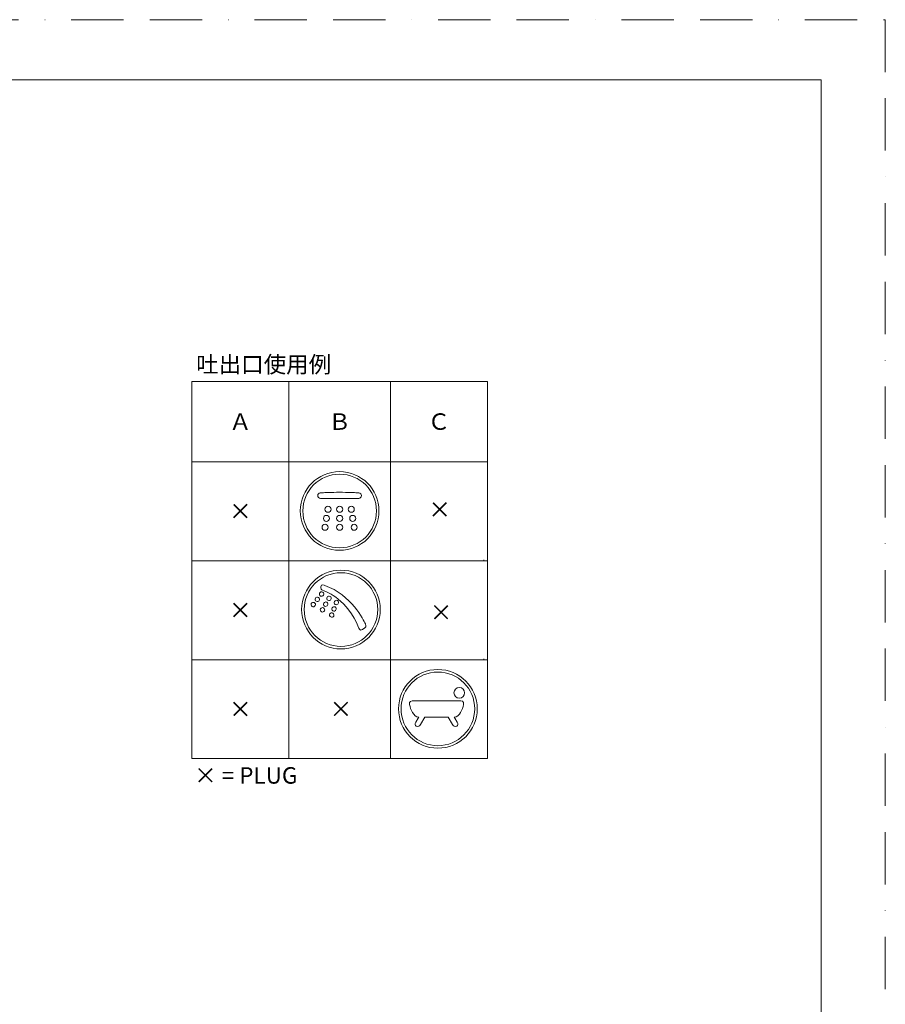
# Model space of a CAD drawing. Units: millimetres. Extents: x 0 to 843, y 0 to 1188.
# Drawn here: x 420 to 840, y 710 to 1188 of the extents above; entities that cross this region are included whole.
import ezdxf
from ezdxf.lldxf.tags import DXFTag

# ---------------------------------------------------------------- set-up
doc = ezdxf.new("R2010")
doc.units = ezdxf.units.MM
doc.header["$LTSCALE"] = 2
doc.linetypes.add('BORDER', pattern=[44.45, 12.7, -6.35, 12.7, -6.35, 0, -6.35])
doc.layers.add('BORDER', color=4, linetype='BORDER', lineweight=20, plot=False)
for name, color, linetype, lineweight in [('DIM', 3, 'Continuous', 13), ('MODEL', 7, 'Continuous', 20), ('TEMPLATE', 7, 'Continuous', 20)]:
    doc.layers.add(name, color=color, linetype=linetype, lineweight=lineweight)
doc.styles.get("Standard").update_dxf_attribs({"font": 'txt', "bigfont": 'BIGFONT.SHX'})
doc.styles.add('ＭＳ ゴシック', font='msgothic.ttc', dxfattribs={"bigfont": 'ＭＳ ゴシック'})
tags = doc.linetypes.add('HIDDEN2', pattern=[4.7625, 3.175, -1.5875]).pattern_tags.tags
tags[6:7] = [DXFTag(74, 4), DXFTag(75, 0), DXFTag(340, '0'), DXFTag(46, 0.0), DXFTag(50, 0.0), DXFTag(44, 0.0), DXFTag(45, 0.0)]
tags[4:5] = [DXFTag(74, 4), DXFTag(75, 0), DXFTag(340, '0'), DXFTag(46, 0.0), DXFTag(50, 0.0), DXFTag(44, 0.0), DXFTag(45, 0.0)]

msp = doc.modelspace()

# ---------------------------------------------------------------- linework, layer by layer
at = {"layer": 'BORDER'}
msp.add_lwpolyline([(0, 0), (0, 1188), (840, 1188), (840, 0)], close=True, dxfattribs=at)
at = {"layer": 'DIM', "linetype": 'Continuous'}
for p, q in [((566.61, 955.76), (569.48, 955.7)), ((566.61, 955.76), (569.48, 955.7)), ((580.97, 955.7), (583.84, 955.76)), ((580.97, 955.7), (583.84, 955.76)), ((583.84, 955.76), (584.5, 955.77)), ((583.84, 955.76), (584.5, 955.77)), ((586.26, 892.21), (587.48, 892.99)), ((586.26, 892.21), (587.48, 892.99)), ((611.41, 857.56), (622.17, 857.56)), ((611.41, 857.56), (622.17, 857.56)), ((622.17, 857.56), (633.09, 857.56)), ((622.17, 857.56), (633.09, 857.56)), ((612.16, 847.16), (613.39, 849.22)), ((612.16, 847.16), (613.39, 849.22)), ((613.39, 849.22), (613.68, 849.65)), ((613.39, 849.22), (613.68, 849.65)), ((616.65, 849.62), (614.51, 846.12)), ((616.65, 849.62), (614.51, 846.12)), ((622.19, 849.62), (616.65, 849.62)), ((622.19, 849.62), (616.65, 849.62)), ((627.85, 849.62), (622.19, 849.62)), ((627.85, 849.62), (622.19, 849.62)), ((629.98, 846.12), (627.85, 849.62)), ((629.98, 846.12), (627.85, 849.62)), ((630.82, 849.65), (631.1, 849.22)), ((630.82, 849.65), (631.1, 849.22)), ((631.1, 849.22), (632.34, 847.16)), ((631.1, 849.22), (632.34, 847.16))]:
    msp.add_line(p, q, dxfattribs=at)
at = {"layer": 'DIM', "linetype": 'HIDDEN2'}
for p, q in [((645.23, 925.94), (645.23, 925.52)), ((645.23, 877.94), (645.23, 877.52)), ((645.23, 877.94), (645.23, 877.52))]:
    msp.add_line(p, q, dxfattribs=at)
at = {"layer": 'DIM', "linetype": 'Continuous'}
for points in [[(556.15, 949.66), (556.15, 960.2), (564.7, 968.75), (575.24, 968.75)], [(556.15, 949.66), (556.15, 960.2), (564.7, 968.75), (575.24, 968.75)], [(556.15, 949.66), (556.15, 960.2), (564.7, 968.75), (575.24, 968.75)], [(556.15, 949.66), (556.15, 960.2), (564.7, 968.75), (575.24, 968.75)], [(575.24, 967.52), (565.38, 967.52), (557.38, 959.52), (557.38, 949.66)], [(575.24, 967.52), (565.38, 967.52), (557.38, 959.52), (557.38, 949.66)], [(575.24, 967.52), (565.38, 967.52), (557.38, 959.52), (557.38, 949.66)], [(575.24, 967.52), (565.38, 967.52), (557.38, 959.52), (557.38, 949.66)], [(575.24, 968.75), (585.79, 968.75), (594.33, 960.2), (594.33, 949.66)], [(575.24, 968.75), (585.79, 968.75), (594.33, 960.2), (594.33, 949.66)], [(575.24, 968.75), (585.79, 968.75), (594.33, 960.2), (594.33, 949.66)], [(575.24, 968.75), (585.79, 968.75), (594.33, 960.2), (594.33, 949.66)], [(593.1, 949.66), (593.1, 959.52), (585.11, 967.52), (575.24, 967.52)], [(593.1, 949.66), (593.1, 959.52), (585.11, 967.52), (575.24, 967.52)], [(593.1, 949.66), (593.1, 959.52), (585.11, 967.52), (575.24, 967.52)], [(593.1, 949.66), (593.1, 959.52), (585.11, 967.52), (575.24, 967.52)], [(565.86, 958.43), (565.1, 958.38), (564.62, 957.82), (564.62, 957.11)], [(565.86, 958.43), (565.1, 958.38), (564.62, 957.82), (564.62, 957.11)], [(564.62, 957.11), (564.62, 956.4), (565.19, 955.8), (565.89, 955.76)], [(564.62, 957.11), (564.62, 956.4), (565.19, 955.8), (565.89, 955.76)], [(566.78, 958.5), (566.47, 958.48), (566.09, 958.46), (565.86, 958.43)], [(566.78, 958.5), (566.47, 958.48), (566.09, 958.46), (565.86, 958.43)], [(565.89, 955.76), (566.19, 955.74), (566.44, 955.76), (566.61, 955.76)], [(565.89, 955.76), (566.19, 955.74), (566.44, 955.76), (566.61, 955.76)], [(569.48, 958.62), (568.58, 958.59), (567.68, 958.55), (566.78, 958.5)], [(569.48, 958.62), (568.58, 958.59), (567.68, 958.55), (566.78, 958.5)], [(575.23, 958.72), (573.31, 958.72), (571.4, 958.69), (569.48, 958.62)], [(575.23, 958.72), (573.31, 958.72), (571.4, 958.69), (569.48, 958.62)], [(569.48, 955.7), (571.39, 955.67), (573.31, 955.66), (575.23, 955.66)], [(569.48, 955.7), (571.39, 955.67), (573.31, 955.66), (575.23, 955.66)], [(580.97, 958.63), (579.06, 958.69), (577.14, 958.72), (575.23, 958.72)], [(580.97, 958.63), (579.06, 958.69), (577.14, 958.72), (575.23, 958.72)], [(575.23, 955.66), (577.14, 955.66), (579.06, 955.67), (580.97, 955.7)], [(575.23, 955.66), (577.14, 955.66), (579.06, 955.67), (580.97, 955.7)], [(583.84, 958.48), (582.88, 958.54), (581.93, 958.59), (580.97, 958.63)], [(583.84, 958.48), (582.88, 958.54), (581.93, 958.59), (580.97, 958.63)], [(584.54, 958.42), (584.18, 958.45), (584.02, 958.47), (583.84, 958.48)], [(584.54, 958.42), (584.18, 958.45), (584.02, 958.47), (583.84, 958.48)], [(584.5, 955.77), (585.16, 955.79), (585.82, 956.38), (585.82, 957.11)], [(584.5, 955.77), (585.16, 955.79), (585.82, 956.38), (585.82, 957.11)], [(585.82, 957.11), (585.82, 957.81), (585.24, 958.3), (584.54, 958.42)], [(585.82, 957.11), (585.82, 957.81), (585.24, 958.3), (584.54, 958.42)], [(568.12, 950.5), (568.12, 951.31), (568.77, 951.97), (569.58, 951.97)], [(568.12, 950.5), (568.12, 951.31), (568.77, 951.97), (569.58, 951.97)], [(569.58, 951.97), (570.39, 951.97), (571.05, 951.31), (571.05, 950.5)], [(569.58, 951.97), (570.39, 951.97), (571.05, 951.31), (571.05, 950.5)], [(573.78, 950.5), (573.78, 951.31), (574.43, 951.97), (575.24, 951.97)], [(573.78, 950.5), (573.78, 951.31), (574.43, 951.97), (575.24, 951.97)], [(575.24, 951.97), (576.05, 951.97), (576.71, 951.31), (576.71, 950.5)], [(575.24, 951.97), (576.05, 951.97), (576.71, 951.31), (576.71, 950.5)], [(579.39, 950.5), (579.39, 951.31), (580.05, 951.97), (580.86, 951.97)], [(579.39, 950.5), (579.39, 951.31), (580.05, 951.97), (580.86, 951.97)], [(580.86, 951.97), (581.67, 951.97), (582.33, 951.31), (582.33, 950.5)], [(580.86, 951.97), (581.67, 951.97), (582.33, 951.31), (582.33, 950.5)], [(575.24, 930.57), (564.7, 930.57), (556.15, 939.12), (556.15, 949.66)], [(575.24, 930.57), (564.7, 930.57), (556.15, 939.12), (556.15, 949.66)], [(575.24, 930.57), (564.7, 930.57), (556.15, 939.12), (556.15, 949.66)], [(575.24, 930.57), (564.7, 930.57), (556.15, 939.12), (556.15, 949.66)], [(557.38, 949.66), (557.38, 939.8), (565.38, 931.8), (575.24, 931.8)], [(557.38, 949.66), (557.38, 939.8), (565.38, 931.8), (575.24, 931.8)], [(557.38, 949.66), (557.38, 939.8), (565.38, 931.8), (575.24, 931.8)], [(557.38, 949.66), (557.38, 939.8), (565.38, 931.8), (575.24, 931.8)], [(567.38, 946.07), (567.38, 946.88), (568.04, 947.53), (568.85, 947.53)], [(567.38, 946.07), (567.38, 946.88), (568.04, 947.53), (568.85, 947.53)], [(568.85, 944.6), (568.04, 944.6), (567.38, 945.26), (567.38, 946.07)], [(568.85, 944.6), (568.04, 944.6), (567.38, 945.26), (567.38, 946.07)], [(569.58, 949.04), (568.77, 949.04), (568.12, 949.7), (568.12, 950.5)], [(569.58, 949.04), (568.77, 949.04), (568.12, 949.7), (568.12, 950.5)], [(568.85, 947.53), (569.66, 947.53), (570.32, 946.88), (570.32, 946.07)], [(568.85, 947.53), (569.66, 947.53), (570.32, 946.88), (570.32, 946.07)], [(570.32, 946.07), (570.32, 945.26), (569.66, 944.6), (568.85, 944.6)], [(570.32, 946.07), (570.32, 945.26), (569.66, 944.6), (568.85, 944.6)], [(571.05, 950.5), (571.05, 949.7), (570.39, 949.04), (569.58, 949.04)], [(571.05, 950.5), (571.05, 949.7), (570.39, 949.04), (569.58, 949.04)], [(575.24, 949.04), (574.43, 949.04), (573.78, 949.7), (573.78, 950.5)], [(575.24, 949.04), (574.43, 949.04), (573.78, 949.7), (573.78, 950.5)], [(573.78, 946.07), (573.78, 946.88), (574.43, 947.53), (575.24, 947.53)], [(573.78, 946.07), (573.78, 946.88), (574.43, 947.53), (575.24, 947.53)], [(575.24, 944.6), (574.43, 944.6), (573.78, 945.26), (573.78, 946.07)], [(575.24, 944.6), (574.43, 944.6), (573.78, 945.26), (573.78, 946.07)], [(576.71, 950.5), (576.71, 949.7), (576.05, 949.04), (575.24, 949.04)], [(576.71, 950.5), (576.71, 949.7), (576.05, 949.04), (575.24, 949.04)], [(594.33, 949.66), (594.33, 939.12), (585.79, 930.57), (575.24, 930.57)], [(575.24, 931.8), (585.11, 931.8), (593.1, 939.8), (593.1, 949.66)], [(594.33, 949.66), (594.33, 939.12), (585.79, 930.57), (575.24, 930.57)], [(575.24, 931.8), (585.11, 931.8), (593.1, 939.8), (593.1, 949.66)], [(594.33, 949.66), (594.33, 939.12), (585.79, 930.57), (575.24, 930.57)], [(575.24, 931.8), (585.11, 931.8), (593.1, 939.8), (593.1, 949.66)], [(594.33, 949.66), (594.33, 939.12), (585.79, 930.57), (575.24, 930.57)], [(575.24, 931.8), (585.11, 931.8), (593.1, 939.8), (593.1, 949.66)], [(575.24, 947.53), (576.05, 947.53), (576.71, 946.88), (576.71, 946.07)], [(575.24, 947.53), (576.05, 947.53), (576.71, 946.88), (576.71, 946.07)], [(576.71, 946.07), (576.71, 945.26), (576.05, 944.6), (575.24, 944.6)], [(576.71, 946.07), (576.71, 945.26), (576.05, 944.6), (575.24, 944.6)], [(580.86, 949.04), (580.05, 949.04), (579.39, 949.7), (579.39, 950.5)], [(580.86, 949.04), (580.05, 949.04), (579.39, 949.7), (579.39, 950.5)], [(580.13, 946.07), (580.13, 946.88), (580.78, 947.53), (581.59, 947.53)], [(580.13, 946.07), (580.13, 946.88), (580.78, 947.53), (581.59, 947.53)], [(581.59, 944.6), (580.78, 944.6), (580.13, 945.26), (580.13, 946.07)], [(581.59, 944.6), (580.78, 944.6), (580.13, 945.26), (580.13, 946.07)], [(582.33, 950.5), (582.33, 949.7), (581.67, 949.04), (580.86, 949.04)], [(582.33, 950.5), (582.33, 949.7), (581.67, 949.04), (580.86, 949.04)], [(581.59, 947.53), (582.4, 947.53), (583.06, 946.88), (583.06, 946.07)], [(581.59, 947.53), (582.4, 947.53), (583.06, 946.88), (583.06, 946.07)], [(583.06, 946.07), (583.06, 945.26), (582.4, 944.6), (581.59, 944.6)], [(583.06, 946.07), (583.06, 945.26), (582.4, 944.6), (581.59, 944.6)], [(566.69, 941.75), (566.69, 942.56), (567.35, 943.22), (568.16, 943.22)], [(566.69, 941.75), (566.69, 942.56), (567.35, 943.22), (568.16, 943.22)], [(568.16, 940.28), (567.35, 940.28), (566.69, 940.94), (566.69, 941.75)], [(568.16, 940.28), (567.35, 940.28), (566.69, 940.94), (566.69, 941.75)], [(568.16, 943.22), (568.97, 943.22), (569.62, 942.56), (569.62, 941.75)], [(568.16, 943.22), (568.97, 943.22), (569.62, 942.56), (569.62, 941.75)], [(569.62, 941.75), (569.62, 940.94), (568.97, 940.28), (568.16, 940.28)], [(569.62, 941.75), (569.62, 940.94), (568.97, 940.28), (568.16, 940.28)], [(573.78, 941.75), (573.78, 942.56), (574.43, 943.22), (575.24, 943.22)], [(573.78, 941.75), (573.78, 942.56), (574.43, 943.22), (575.24, 943.22)], [(575.24, 940.28), (574.43, 940.28), (573.78, 940.94), (573.78, 941.75)], [(575.24, 940.28), (574.43, 940.28), (573.78, 940.94), (573.78, 941.75)], [(575.24, 943.22), (576.05, 943.22), (576.71, 942.56), (576.71, 941.75)], [(575.24, 943.22), (576.05, 943.22), (576.71, 942.56), (576.71, 941.75)], [(576.71, 941.75), (576.71, 940.94), (576.05, 940.28), (575.24, 940.28)], [(576.71, 941.75), (576.71, 940.94), (576.05, 940.28), (575.24, 940.28)], [(580.82, 941.75), (580.82, 942.56), (581.48, 943.22), (582.28, 943.22)], [(580.82, 941.75), (580.82, 942.56), (581.48, 943.22), (582.28, 943.22)], [(582.28, 940.28), (581.48, 940.28), (580.82, 940.94), (580.82, 941.75)], [(582.28, 940.28), (581.48, 940.28), (580.82, 940.94), (580.82, 941.75)], [(582.28, 943.22), (583.09, 943.22), (583.75, 942.56), (583.75, 941.75)], [(582.28, 943.22), (583.09, 943.22), (583.75, 942.56), (583.75, 941.75)], [(583.75, 941.75), (583.75, 940.94), (583.09, 940.28), (582.28, 940.28)], [(583.75, 941.75), (583.75, 940.94), (583.09, 940.28), (582.28, 940.28)], [(556.79, 901.84), (556.79, 912.38), (565.34, 920.93), (575.88, 920.93)], [(556.79, 901.84), (556.79, 912.38), (565.34, 920.93), (575.88, 920.93)], [(556.79, 901.84), (556.79, 912.38), (565.34, 920.93), (575.88, 920.93)], [(556.79, 901.84), (556.79, 912.38), (565.34, 920.93), (575.88, 920.93)], [(575.88, 919.69), (566.02, 919.69), (558.02, 911.7), (558.02, 901.84)], [(575.88, 919.69), (566.02, 919.69), (558.02, 911.7), (558.02, 901.84)], [(575.88, 919.69), (566.02, 919.69), (558.02, 911.7), (558.02, 901.84)], [(575.88, 919.69), (566.02, 919.69), (558.02, 911.7), (558.02, 901.84)], [(575.88, 920.93), (586.43, 920.93), (594.97, 912.38), (594.97, 901.84)], [(575.88, 920.93), (586.43, 920.93), (594.97, 912.38), (594.97, 901.84)], [(575.88, 920.93), (586.43, 920.93), (594.97, 912.38), (594.97, 901.84)], [(575.88, 920.93), (586.43, 920.93), (594.97, 912.38), (594.97, 901.84)], [(593.74, 901.84), (593.74, 911.7), (585.75, 919.69), (575.88, 919.69)], [(593.74, 901.84), (593.74, 911.7), (585.75, 919.69), (575.88, 919.69)], [(593.74, 901.84), (593.74, 911.7), (585.75, 919.69), (575.88, 919.69)], [(593.74, 901.84), (593.74, 911.7), (585.75, 919.69), (575.88, 919.69)], [(568.05, 913.51), (568.05, 913.51), (566.14, 914.48), (566.09, 912.92)], [(568.05, 913.51), (568.05, 913.51), (566.14, 914.48), (566.09, 912.92)], [(566.09, 912.92), (566.09, 912.92), (566.15, 912.19), (566.31, 911.75)], [(566.09, 912.92), (566.09, 912.92), (566.15, 912.19), (566.31, 911.75)], [(587.71, 894.96), (586.95, 896.52), (580.87, 909.02), (568.05, 913.51)], [(587.71, 894.96), (586.95, 896.52), (580.87, 909.02), (568.05, 913.51)], [(563.48, 907.29), (563.77, 907.8), (564.43, 907.98), (564.94, 907.7)], [(563.48, 907.29), (563.77, 907.8), (564.43, 907.98), (564.94, 907.7)], [(564.94, 907.7), (565.46, 907.4), (565.64, 906.75), (565.35, 906.23)], [(564.94, 907.7), (565.46, 907.4), (565.64, 906.75), (565.35, 906.23)], [(565.95, 908.39), (565.44, 908.68), (565.25, 909.34), (565.54, 909.85)], [(565.95, 908.39), (565.44, 908.68), (565.25, 909.34), (565.54, 909.85)], [(565.54, 909.85), (565.84, 910.37), (566.49, 910.55), (567.01, 910.26)], [(565.54, 909.85), (565.84, 910.37), (566.49, 910.55), (567.01, 910.26)], [(567.41, 908.8), (567.12, 908.28), (566.47, 908.1), (565.95, 908.39)], [(567.41, 908.8), (567.12, 908.28), (566.47, 908.1), (565.95, 908.39)], [(566.31, 911.75), (566.48, 911.31), (566.47, 911.37), (567.71, 910.89)], [(566.31, 911.75), (566.48, 911.31), (566.47, 911.37), (567.71, 910.89)], [(567.01, 910.26), (567.52, 909.97), (567.7, 909.31), (567.41, 908.8)], [(567.01, 910.26), (567.52, 909.97), (567.7, 909.31), (567.41, 908.8)], [(567.71, 910.89), (568.95, 910.41), (579.17, 906.57), (584.38, 893.13)], [(567.71, 910.89), (568.95, 910.41), (579.17, 906.57), (584.38, 893.13)], [(569.56, 906.35), (569.04, 906.64), (568.86, 907.3), (569.15, 907.81)], [(569.56, 906.35), (569.04, 906.64), (568.86, 907.3), (569.15, 907.81)], [(569.15, 907.81), (569.44, 908.33), (570.1, 908.51), (570.61, 908.22)], [(569.15, 907.81), (569.44, 908.33), (570.1, 908.51), (570.61, 908.22)], [(570.61, 908.22), (571.13, 907.93), (571.31, 907.27), (571.02, 906.76)], [(570.61, 908.22), (571.13, 907.93), (571.31, 907.27), (571.02, 906.76)], [(561.89, 903.32), (561.37, 903.62), (561.19, 904.27), (561.48, 904.79)], [(561.89, 903.32), (561.37, 903.62), (561.19, 904.27), (561.48, 904.79)], [(561.48, 904.79), (561.77, 905.3), (562.43, 905.48), (562.95, 905.19)], [(561.48, 904.79), (561.77, 905.3), (562.43, 905.48), (562.95, 905.19)], [(563.35, 903.73), (563.06, 903.21), (562.41, 903.03), (561.89, 903.32)], [(563.35, 903.73), (563.06, 903.21), (562.41, 903.03), (561.89, 903.32)], [(562.95, 905.19), (563.46, 904.9), (563.64, 904.25), (563.35, 903.73)], [(562.95, 905.19), (563.46, 904.9), (563.64, 904.25), (563.35, 903.73)], [(563.88, 905.83), (563.37, 906.12), (563.19, 906.77), (563.48, 907.29)], [(563.88, 905.83), (563.37, 906.12), (563.19, 906.77), (563.48, 907.29)], [(565.35, 906.23), (565.05, 905.72), (564.4, 905.53), (563.88, 905.83)], [(565.35, 906.23), (565.05, 905.72), (564.4, 905.53), (563.88, 905.83)], [(566, 902.23), (566.29, 902.75), (566.94, 902.93), (567.46, 902.64)], [(566, 902.23), (566.29, 902.75), (566.94, 902.93), (567.46, 902.64)], [(567.96, 903.52), (567.44, 903.81), (567.26, 904.47), (567.55, 904.99)], [(567.96, 903.52), (567.44, 903.81), (567.26, 904.47), (567.55, 904.99)], [(567.55, 904.99), (567.84, 905.5), (568.5, 905.68), (569.01, 905.39)], [(567.55, 904.99), (567.84, 905.5), (568.5, 905.68), (569.01, 905.39)], [(569.42, 903.93), (569.13, 903.41), (568.47, 903.23), (567.96, 903.52)], [(569.42, 903.93), (569.13, 903.41), (568.47, 903.23), (567.96, 903.52)], [(569.01, 905.39), (569.53, 905.1), (569.71, 904.44), (569.42, 903.93)], [(569.01, 905.39), (569.53, 905.1), (569.71, 904.44), (569.42, 903.93)], [(571.02, 906.76), (570.73, 906.24), (570.07, 906.06), (569.56, 906.35)], [(571.02, 906.76), (570.73, 906.24), (570.07, 906.06), (569.56, 906.35)], [(571.6, 902.7), (571.89, 903.21), (572.55, 903.39), (573.06, 903.1)], [(571.6, 902.7), (571.89, 903.21), (572.55, 903.39), (573.06, 903.1)], [(573.14, 904.33), (572.62, 904.62), (572.44, 905.27), (572.73, 905.79)], [(573.14, 904.33), (572.62, 904.62), (572.44, 905.27), (572.73, 905.79)], [(572.73, 905.79), (573.02, 906.3), (573.68, 906.48), (574.19, 906.19)], [(572.73, 905.79), (573.02, 906.3), (573.68, 906.48), (574.19, 906.19)], [(573.06, 903.1), (573.58, 902.81), (573.76, 902.15), (573.47, 901.64)], [(573.06, 903.1), (573.58, 902.81), (573.76, 902.15), (573.47, 901.64)], [(574.6, 904.73), (574.31, 904.21), (573.65, 904.03), (573.14, 904.33)], [(574.6, 904.73), (574.31, 904.21), (573.65, 904.03), (573.14, 904.33)], [(574.19, 906.19), (574.71, 905.9), (574.89, 905.25), (574.6, 904.73)], [(574.19, 906.19), (574.71, 905.9), (574.89, 905.25), (574.6, 904.73)], [(575.88, 882.75), (565.34, 882.75), (556.79, 891.29), (556.79, 901.84)], [(575.88, 882.75), (565.34, 882.75), (556.79, 891.29), (556.79, 901.84)], [(575.88, 882.75), (565.34, 882.75), (556.79, 891.29), (556.79, 901.84)], [(575.88, 882.75), (565.34, 882.75), (556.79, 891.29), (556.79, 901.84)], [(558.02, 901.84), (558.02, 891.97), (566.02, 883.98), (575.88, 883.98)], [(558.02, 901.84), (558.02, 891.97), (566.02, 883.98), (575.88, 883.98)], [(558.02, 901.84), (558.02, 891.97), (566.02, 883.98), (575.88, 883.98)], [(558.02, 901.84), (558.02, 891.97), (566.02, 883.98), (575.88, 883.98)], [(566.4, 900.77), (565.89, 901.06), (565.71, 901.72), (566, 902.23)], [(566.4, 900.77), (565.89, 901.06), (565.71, 901.72), (566, 902.23)], [(567.87, 901.18), (567.57, 900.66), (566.92, 900.48), (566.4, 900.77)], [(567.87, 901.18), (567.57, 900.66), (566.92, 900.48), (566.4, 900.77)], [(567.46, 902.64), (567.97, 902.35), (568.16, 901.69), (567.87, 901.18)], [(567.46, 902.64), (567.97, 902.35), (568.16, 901.69), (567.87, 901.18)], [(570.89, 898.23), (570.38, 898.52), (570.2, 899.18), (570.48, 899.7)], [(570.89, 898.23), (570.38, 898.52), (570.2, 899.18), (570.48, 899.7)], [(570.48, 899.7), (570.78, 900.21), (571.43, 900.39), (571.95, 900.1)], [(570.48, 899.7), (570.78, 900.21), (571.43, 900.39), (571.95, 900.1)], [(572.35, 898.64), (572.06, 898.12), (571.41, 897.94), (570.89, 898.23)], [(572.35, 898.64), (572.06, 898.12), (571.41, 897.94), (570.89, 898.23)], [(572, 901.23), (571.49, 901.53), (571.31, 902.18), (571.6, 902.7)], [(572, 901.23), (571.49, 901.53), (571.31, 902.18), (571.6, 902.7)], [(571.95, 900.1), (572.46, 899.81), (572.65, 899.16), (572.35, 898.64)], [(571.95, 900.1), (572.46, 899.81), (572.65, 899.16), (572.35, 898.64)], [(573.47, 901.64), (573.18, 901.12), (572.52, 900.94), (572, 901.23)], [(573.47, 901.64), (573.18, 901.12), (572.52, 900.94), (572, 901.23)], [(594.97, 901.84), (594.97, 891.29), (586.43, 882.75), (575.88, 882.75)], [(575.88, 883.98), (585.75, 883.98), (593.74, 891.97), (593.74, 901.84)], [(594.97, 901.84), (594.97, 891.29), (586.43, 882.75), (575.88, 882.75)], [(575.88, 883.98), (585.75, 883.98), (593.74, 891.97), (593.74, 901.84)], [(594.97, 901.84), (594.97, 891.29), (586.43, 882.75), (575.88, 882.75)], [(575.88, 883.98), (585.75, 883.98), (593.74, 891.97), (593.74, 901.84)], [(594.97, 901.84), (594.97, 891.29), (586.43, 882.75), (575.88, 882.75)], [(575.88, 883.98), (585.75, 883.98), (593.74, 891.97), (593.74, 901.84)], [(587.48, 892.99), (587.48, 892.99), (588.48, 893.41), (587.71, 894.96)], [(587.48, 892.99), (587.48, 892.99), (588.48, 893.41), (587.71, 894.96)], [(584.38, 893.13), (584.38, 893.13), (584.88, 891.14), (586.26, 892.21)], [(584.38, 893.13), (584.38, 893.13), (584.88, 891.14), (586.26, 892.21)], [(603.82, 853.66), (603.82, 864.2), (612.36, 872.75), (622.91, 872.75)], [(603.82, 853.66), (603.82, 864.2), (612.36, 872.75), (622.91, 872.75)], [(603.82, 853.66), (603.82, 864.2), (612.36, 872.75), (622.91, 872.75)], [(603.82, 853.66), (603.82, 864.2), (612.36, 872.75), (622.91, 872.75)], [(603.82, 853.66), (603.82, 864.2), (612.36, 872.75), (622.91, 872.75)], [(603.82, 853.66), (603.82, 864.2), (612.36, 872.75), (622.91, 872.75)], [(603.82, 853.66), (603.82, 864.2), (612.36, 872.75), (622.91, 872.75)], [(603.82, 853.66), (603.82, 864.2), (612.36, 872.75), (622.91, 872.75)], [(622.91, 871.52), (613.05, 871.52), (605.05, 863.52), (605.05, 853.66)], [(622.91, 871.52), (613.05, 871.52), (605.05, 863.52), (605.05, 853.66)], [(622.91, 871.52), (613.05, 871.52), (605.05, 863.52), (605.05, 853.66)], [(622.91, 871.52), (613.05, 871.52), (605.05, 863.52), (605.05, 853.66)], [(622.91, 871.52), (613.04, 871.52), (605.05, 863.52), (605.05, 853.66)], [(622.91, 871.52), (613.04, 871.52), (605.05, 863.52), (605.05, 853.66)], [(622.91, 871.52), (613.04, 871.52), (605.05, 863.52), (605.05, 853.66)], [(622.91, 871.52), (613.04, 871.52), (605.05, 863.52), (605.05, 853.66)], [(622.91, 872.75), (633.45, 872.75), (642, 864.2), (642, 853.66)], [(622.91, 872.75), (633.45, 872.75), (642, 864.2), (642, 853.66)], [(622.91, 872.75), (633.45, 872.75), (642, 864.2), (642, 853.66)], [(622.91, 872.75), (633.45, 872.75), (642, 864.2), (642, 853.66)], [(640.77, 853.66), (640.77, 863.52), (632.77, 871.52), (622.91, 871.52)], [(640.77, 853.66), (640.77, 863.52), (632.77, 871.52), (622.91, 871.52)], [(640.77, 853.66), (640.77, 863.52), (632.77, 871.52), (622.91, 871.52)], [(640.77, 853.66), (640.77, 863.52), (632.77, 871.52), (622.91, 871.52)], [(630.72, 861.4), (630.72, 862.83), (631.87, 863.99), (633.3, 863.99)], [(630.72, 861.4), (630.72, 862.83), (631.87, 863.99), (633.3, 863.99)], [(633.3, 858.82), (631.87, 858.82), (630.72, 859.98), (630.72, 861.4)], [(633.3, 858.82), (631.87, 858.82), (630.72, 859.98), (630.72, 861.4)], [(633.3, 863.99), (634.73, 863.99), (635.89, 862.83), (635.89, 861.4)], [(633.3, 863.99), (634.73, 863.99), (635.89, 862.83), (635.89, 861.4)], [(635.89, 861.4), (635.89, 859.98), (634.73, 858.82), (633.3, 858.82)], [(635.89, 861.4), (635.89, 859.98), (634.73, 858.82), (633.3, 858.82)], [(609.16, 855.7), (608.95, 857.5), (609.88, 857.56), (611.41, 857.56)], [(609.16, 855.7), (608.95, 857.5), (609.88, 857.56), (611.41, 857.56)], [(613.68, 849.65), (610.92, 849.81), (609.68, 853.45), (609.16, 855.7)], [(613.68, 849.65), (610.92, 849.81), (609.68, 853.45), (609.16, 855.7)], [(635.34, 855.7), (634.81, 853.45), (633.57, 849.81), (630.82, 849.65)], [(635.34, 855.7), (634.81, 853.45), (633.57, 849.81), (630.82, 849.65)], [(633.09, 857.56), (634.62, 857.57), (635.55, 857.5), (635.34, 855.7)], [(633.09, 857.56), (634.62, 857.57), (635.55, 857.5), (635.34, 855.7)], [(622.91, 834.57), (612.36, 834.57), (603.82, 843.12), (603.82, 853.66)], [(622.91, 834.57), (612.36, 834.57), (603.82, 843.12), (603.82, 853.66)], [(622.91, 834.57), (612.36, 834.57), (603.82, 843.12), (603.82, 853.66)], [(622.91, 834.57), (612.36, 834.57), (603.82, 843.12), (603.82, 853.66)], [(605.05, 853.66), (605.05, 843.8), (613.04, 835.8), (622.91, 835.8)], [(605.05, 853.66), (605.05, 843.8), (613.04, 835.8), (622.91, 835.8)], [(605.05, 853.66), (605.05, 843.8), (613.04, 835.8), (622.91, 835.8)], [(605.05, 853.66), (605.05, 843.8), (613.04, 835.8), (622.91, 835.8)], [(642, 853.66), (642, 843.12), (633.45, 834.57), (622.91, 834.57)], [(622.91, 835.8), (632.77, 835.8), (640.77, 843.8), (640.77, 853.66)], [(642, 853.66), (642, 843.12), (633.45, 834.57), (622.91, 834.57)], [(622.91, 835.8), (632.77, 835.8), (640.77, 843.8), (640.77, 853.66)], [(642, 853.66), (642, 843.12), (633.45, 834.57), (622.91, 834.57)], [(622.91, 835.8), (632.77, 835.8), (640.77, 843.8), (640.77, 853.66)], [(642, 853.66), (642, 843.12), (633.45, 834.57), (622.91, 834.57)], [(622.91, 835.8), (632.77, 835.8), (640.77, 843.8), (640.77, 853.66)], [(612.44, 845.24), (611.94, 845.5), (611.72, 846.44), (612.16, 847.16)], [(612.44, 845.24), (611.94, 845.5), (611.72, 846.44), (612.16, 847.16)], [(614.51, 846.12), (614.08, 845.4), (613.25, 844.82), (612.44, 845.24)], [(614.51, 846.12), (614.08, 845.4), (613.25, 844.82), (612.44, 845.24)], [(632.05, 845.24), (631.24, 844.82), (630.42, 845.4), (629.98, 846.12)], [(632.05, 845.24), (631.24, 844.82), (630.42, 845.4), (629.98, 846.12)], [(632.34, 847.16), (632.77, 846.44), (632.56, 845.5), (632.05, 845.24)], [(632.34, 847.16), (632.77, 846.44), (632.56, 845.5), (632.05, 845.24)]]:
    msp.add_open_spline(points, degree=3, dxfattribs=at)
at = {"layer": 'MODEL', "linetype": 'Continuous'}
for p, q in [((503.54, 829.52), (503.54, 1012.52)), ((503.54, 1012.52), (646.91, 1012.52)), ((550.57, 829.52), (550.57, 1012.52)), ((599.88, 829.52), (599.88, 1012.52)), ((646.91, 829.52), (646.91, 1012.52)), ((503.54, 973.52), (646.91, 973.52)), ((503.54, 925.52), (646.91, 925.52)), ((503.54, 877.52), (646.91, 877.52)), ((503.54, 829.52), (646.91, 829.52)), ((503.54, 829.52), (646.91, 829.52))]:
    msp.add_line(p, q, dxfattribs=at)
at = {"layer": 'TEMPLATE', "flags": 128}
msp.add_lwpolyline([(808.88, 1158.86), (28.88, 1158.86), (28.88, 38.86), (808.88, 38.86), (808.88, 1158.86)], dxfattribs=at)

# ---------------------------------------------------------------- texts
at = {"layer": 'DIM', "insert": (505.64, 1016.75), "char_height": 8, "width": 219.812, "attachment_point": 7}
msp.add_mtext('{\\fＭＳ ゴシック|b0|i0|c0|p34;吐出口使用例}', dxfattribs=at)
at = {"layer": 'DIM', "style": 'ＭＳ ゴシック'}
for s, insert, char_height, width, attachment_point in [('{\\fＭＳ ゴシック|b0|i0|c0|p34;\\H8;Ａ}', (527.06, 993.02), 24, 47.025, 5), ('{\\fＭＳ ゴシック|b0|i0|c0|p34;\\H8;Ｂ}', (575.23, 993.02), 24, 49.3124, 5), ('{\\fＭＳ ゴシック|b0|i0|c0|p34;\\H8;Ｃ}', (623.39, 993.02), 24, 47.025, 5), ('{\\fＭＳ ゴシック|b0|i0|c0|p34;× = PLUG}', (504.67, 825.36), 8, 142.2704, 1)]:
    msp.add_mtext(s, dxfattribs=dict(at, insert=insert, char_height=char_height, width=width, attachment_point=attachment_point))
at = {"layer": 'MODEL', "char_height": 24, "width": 47.025, "attachment_point": 5}
for insert in [(527.06, 949.52), (623.78, 950.33), (527.06, 901.52), (624.44, 900.44), (527.06, 853.52), (575.87, 853.52)]:
    msp.add_mtext('{\\fArial|b0||i0||c0|p34;\\C7;\\H8.;\\W1.;×}', dxfattribs=dict(at, insert=insert))

doc.saveas('drawing.dxf')
